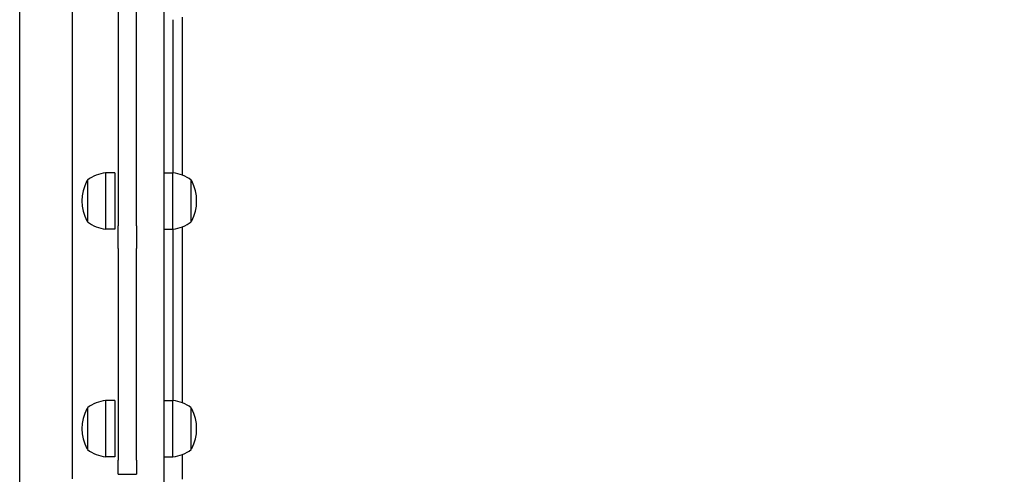
# Model space of a CAD drawing. Units: millimetres. Extents: x 4469 to 13256, y -1527 to 8982.
# Drawn here: x 10642 to 11182, y 5321 to 5571 of the extents above; entities that cross this region are included whole.
import ezdxf

# ---------------------------------------------------------------- set-up
doc = ezdxf.new("R2010")
doc.units = ezdxf.units.MM
doc.header["$LTSCALE"] = 50
doc.layers.add('Widoczne (ISO)', color=7, linetype='Continuous', lineweight=25)
doc.layers.add('Wymiar (ISO)', color=116, linetype='Continuous', lineweight=18)
doc.styles.add('Tekst etykiety (ISO)', font='tahoma.ttf')
doc.dimstyles.new('Domyślne (ISO)', dxfattribs={"dimscale": 50, "dimtxt": 3.5, "dimasz": 2.5, "dimexe": 3.175, "dimexo": 0, "dimgap": 0.762, "dimtad": 1, "dimtoh": 1, "dimdec": 0, "dimrnd": 1e-08, "dimzin": 0, "dimtxsty": 'Tekst etykiety (ISO)', "dimcen": 0.09, "dimdle": 10, "dimclrd": 256, "dimclre": 256, "dimclrt": 256, "dimadec": 0, "dimazin": 0, "dimtfac": 0.714286, "dimtdec": 0, "dimtmove": 0, "dimatfit": 3, "dimfxl": 0, "dimtolj": 1, "dimtzin": 0, "dimlwd": -1, "dimlwe": -1, "dimarcsym": 0})

# ---------------------------------------------------------------- blocks, each defined once
blk = doc.blocks.new('*D4')
at = {"layer": 'Defpoints', "color": 0}
for p in [(10715.74, 8223.75), (10715.74, 2471.18), (13097.28, 2471.18)]:
    blk.add_point(p, dxfattribs=at)
at = {"layer": 'Wymiar (ISO)'}
for p, q in [((10715.74, 8223.75), (13256.03, 8223.75)), ((13097.28, 8098.75), (13097.28, 2596.18)), ((10715.74, 2471.18), (13256.03, 2471.18))]:
    blk.add_line(p, q, dxfattribs=at)
for points in [[(13076.45, 8098.75), (13118.12, 8098.75), (13097.28, 8223.75)], [(13076.45, 2596.18), (13118.12, 2596.18), (13097.28, 2471.18)]]:
    blk.add_solid(points, dxfattribs=at)
at = {"layer": 'Wymiar (ISO)', "insert": (12876.9, 5347.46), "char_height": 175, "attachment_point": 2, "rotation": 90, "style": 'Tekst etykiety (ISO)'}
blk.add_mtext('\\A1;5753', dxfattribs=at)

msp = doc.modelspace()

# ---------------------------------------------------------------- linework, layer by layer
at = {"layer": 'Widoczne (ISO)'}
for p, q in [((10641.59, 5244.68), (10641.59, 5812.68)), ((10720.74, 5744.96), (10720.74, 5312.4)), ((10670.59, 5318.59), (10670.59, 5738.96)), ((10695.74, 5589.19), (10695.74, 5468.16)), ((10705.74, 5468.16), (10705.74, 5589.19)), ((10725.74, 5570.68), (10725.74, 5486.68)), ((10730.89, 5485.35), (10730.89, 5572.01)), ((10688.74, 5486.68), (10688.74, 5455.68)), ((10693.74, 5486.68), (10688.74, 5486.68)), ((10693.74, 5486.68), (10693.74, 5455.68)), ((10720.74, 5486.68), (10725.74, 5486.68)), ((10725.74, 5455.68), (10725.74, 5486.68)), ((10678.74, 5482.68), (10678.74, 5459.68)), ((10735.74, 5459.68), (10735.74, 5482.68)), ((10695.74, 5468.16), (10695.74, 5457.5)), ((10705.74, 5457.5), (10705.74, 5468.16)), ((10693.74, 5455.68), (10688.74, 5455.68)), ((10695.74, 5455.89), (10695.74, 5457.5)), ((10695.74, 5445.01), (10695.74, 5455.89)), ((10705.74, 5457.5), (10705.74, 5455.89)), ((10705.74, 5455.89), (10705.74, 5445.01)), ((10720.74, 5455.68), (10725.74, 5455.68)), ((10725.74, 5455.68), (10725.74, 5363.68)), ((10730.89, 5360.35), (10730.89, 5457.01)), ((10695.74, 5445.01), (10695.74, 5328.95)), ((10705.74, 5328.95), (10705.74, 5445.01)), ((10688.74, 5361.68), (10688.74, 5330.68)), ((10693.74, 5361.68), (10688.74, 5361.68)), ((10693.74, 5361.68), (10693.74, 5330.68)), ((10720.74, 5361.68), (10725.74, 5361.68)), ((10725.74, 5363.68), (10725.74, 5361.68)), ((10725.74, 5330.68), (10725.74, 5361.68)), ((10678.74, 5357.68), (10678.74, 5334.68)), ((10735.74, 5334.68), (10735.74, 5357.68)), ((10693.74, 5330.68), (10688.74, 5330.68)), ((10720.74, 5330.68), (10725.74, 5330.68)), ((10730.89, 5318.4), (10730.89, 5332.01)), ((10695.74, 5321.13), (10695.74, 5328.95)), ((10705.74, 5328.95), (10705.74, 5321.13)), ((10695.74, 5321.13), (10705.74, 5321.13))]:
    msp.add_line(p, q, dxfattribs=at)
for centre, radius, start, end in [((10691.55, 5465.17), 21.69, 97.4231, 126.1797), ((10722.94, 5465.17), 21.69, 53.8203, 82.5769), ((10699.29, 5471.18), 23.54, 152.2377, 207.7623), ((10679.34, 5481.68), 1, 126.4997, 152.2377), ((10735.15, 5481.68), 1, 27.7623, 53.5003), ((10715.2, 5471.18), 23.54, 332.2377, 27.7623), ((10679.34, 5460.68), 1, 207.7623, 233.5003), ((10691.55, 5477.18), 21.69, 233.8203, 262.5769), ((10722.94, 5477.18), 21.69, 277.4231, 306.1797), ((10735.15, 5460.68), 1, 306.4997, 332.2377), ((10691.55, 5340.17), 21.69, 97.4231, 126.1797), ((10722.94, 5340.17), 21.69, 53.8203, 82.5769), ((10699.29, 5346.18), 23.54, 152.2377, 207.7623), ((10679.34, 5356.68), 1, 126.4997, 152.2377), ((10735.15, 5356.68), 1, 27.7623, 53.5003), ((10715.2, 5346.18), 23.54, 332.2377, 27.7623), ((10679.34, 5335.68), 1, 207.7623, 233.5003), ((10691.55, 5352.18), 21.69, 233.8203, 262.5769), ((10722.94, 5352.18), 21.69, 277.4231, 306.1797), ((10735.15, 5335.68), 1, 306.4997, 332.2377)]:
    msp.add_arc(centre, radius, start, end, dxfattribs=at)

# ---------------------------------------------------------------- dimensions: what is measured, and where the dimension line sits
at = {"layer": 'Wymiar (ISO)'}
dim = msp.add_linear_dim(base=(13097.28, 2471.18), p1=(10715.74, 8223.75), p2=(10715.74, 2471.18), angle=90, dimstyle='Domyślne (ISO)', override={"dimtoh": 0, "dimdec": 0, "dimtp": 0, "dimtm": 0, "dimtdec": 0, "dimtofl": 0, "dimatfit": 1}, dxfattribs=at)
dim.commit()
dim.dimension.update_dxf_attribs({"geometry": '*D4', "text_midpoint": (13097.28, 5347.46), "dimtype": 160})

doc.saveas('drawing.dxf')
